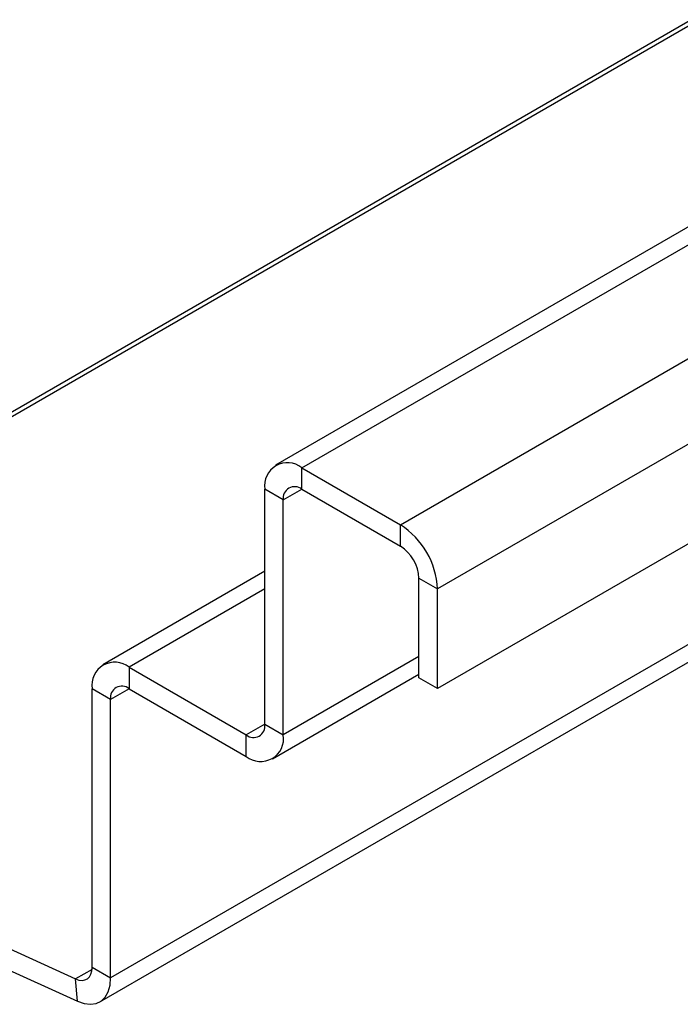
# Model space of a CAD drawing. Units: millimetres. Extents: x -108 to 420, y 0 to 297.
# Drawn here: x 130 to 135, y 96 to 104 of the extents above; entities that cross this region are included whole.
import ezdxf

# ---------------------------------------------------------------- set-up
doc = ezdxf.new("R2010")
doc.units = ezdxf.units.MM

msp = doc.modelspace()

# ---------------------------------------------------------------- linework, layer by layer
at = {"color": 7, "linetype": 'Continuous', "lineweight": 25}
for p, q in [((182.222062, 129.476189), (131.714435, 100.318757)), ((131.928703, 100.297539), (182.43633, 129.454971)), ((132.736825, 99.83102), (183.244452, 128.988452)), ((183.547498, 128.463562), (133.039871, 99.306129)), ((183.547498, 127.647021), (133.039871, 98.489588)), ((175.803993, 127.453226), (125.296365, 98.295794)), ((175.835669, 127.43494), (125.328042, 98.277507)), ((131.928703, 100.297539), (132.736825, 99.83102)), ((131.928703, 100.122566), (131.928703, 100.297539)), ((131.77718, 100.035065), (131.625657, 100.122537)), ((131.625657, 98.197834), (131.625657, 100.122537)), ((131.77718, 100.035065), (131.928728, 100.122552)), ((131.928703, 100.122566), (132.736825, 99.656047)), ((131.77718, 98.110362), (131.77718, 100.035065)), ((132.736825, 99.656047), (132.736825, 99.83102)), ((131.625657, 99.4507), (130.300221, 98.685542)), ((132.888348, 99.393601), (133.039871, 99.306129)), ((132.888348, 98.577061), (132.888348, 99.393601)), ((131.625657, 99.305788), (130.514489, 98.664324)), ((133.039871, 98.489588), (133.039871, 99.306129)), ((130.274189, 95.924935), (135.921641, 99.18514)), ((135.577735, 99.131576), (130.362966, 96.121154)), ((132.888348, 98.751825), (131.77718, 98.110362)), ((130.514489, 98.664324), (130.514489, 98.489351)), ((130.514489, 98.664324), (131.474134, 98.110333)), ((131.688403, 97.914142), (132.888348, 98.606856)), ((133.039871, 98.489588), (132.888348, 98.577061)), ((130.362966, 98.401851), (130.211444, 98.489323)), ((130.211444, 96.208627), (130.211444, 98.489323)), ((130.514514, 98.489337), (130.362966, 98.401851)), ((130.514489, 98.489351), (131.474134, 97.93536)), ((130.362966, 96.121154), (130.362966, 98.401851)), ((125.328042, 98.277507), (130.075759, 96.112941)), ((131.625657, 98.197806), (131.474134, 98.110333)), ((131.625657, 98.197834), (131.77718, 98.110362)), ((125.343881, 98.094349), (130.091598, 95.929783)), ((131.474134, 97.93536), (131.474134, 98.110333)), ((130.210611, 96.190789), (130.075759, 96.112941)), ((130.211444, 96.208627), (130.362966, 96.121154)), ((130.091598, 95.929783), (130.075759, 96.112941))]:
    msp.add_line(p, q, dxfattribs=at)
at = {"color": 7, "linetype": 'Continuous', "lineweight": 25, "flags": 128}
for points in [[(130.075759, 96.112941), (130.102956, 96.103488), (130.128711, 96.100485), (130.152162, 96.104034), (130.172524, 96.114015), (130.189115, 96.130093), (130.20138, 96.151732), (130.208906, 96.178205), (130.211444, 96.208627)], [(130.091598, 95.929783), (130.14599, 95.910877), (130.197501, 95.904872), (130.244403, 95.911969), (130.285128, 95.93193), (130.31831, 95.964088), (130.342838, 96.007365), (130.357892, 96.060311), (130.362966, 96.121154)]]:
    msp.add_lwpolyline(points, dxfattribs=at)
at = {"color": 7, "linetype": 'Continuous', "lineweight": 25}
for centre, radius, start, end in [((131.810403, 100.152506), 0.187161, 50.7967148, 189.214037), ((131.869553, 100.050049), 0.093581, 50.7967148, 189.214037), ((132.381921, 99.276189), 0.658631, 2.6054785, 57.3945217), ((132.559373, 99.378631), 0.329315, 2.6054785, 57.3945217), ((130.39619, 98.519292), 0.187161, 50.7967148, 189.214037), ((130.45534, 98.416835), 0.093581, 50.7967148, 189.214037), ((131.533284, 98.18285), 0.093581, 230.7967148, 9.214037), ((131.592434, 98.080393), 0.187161, 230.7967148, 9.214037)]:
    msp.add_arc(centre, radius, start, end, dxfattribs=at)

doc.saveas('drawing.dxf')
